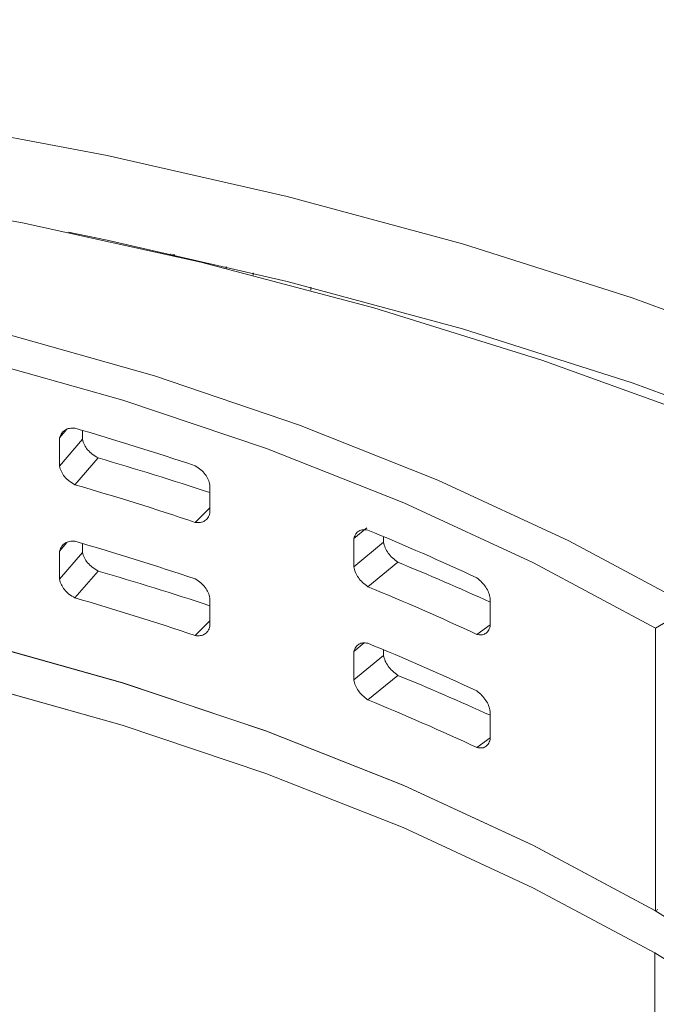
# Model space of a CAD drawing. Units: inches. Extents: x 44 to 289, y -43 to 254.
# Drawn here: x 102 to 103, y 132 to 134 of the extents above; entities that cross this region are included whole.
import ezdxf

# ---------------------------------------------------------------- set-up
doc = ezdxf.new("R2010")
doc.units = ezdxf.units.IN
doc.header["$MEASUREMENT"] = 0

# ---------------------------------------------------------------- blocks, each defined once
blk = doc.blocks.new('block 632')
at = {"color": 7, "lineweight": 9, "true_color": 0xffffff}
blk.add_open_spline([(107.6444, 134.1973), (107.6334, 134.1687), (107.6222, 134.1401), (107.6101, 134.1117), (107.5834, 134.0488), (107.5523, 133.9867), (107.519, 133.9248), (107.4859, 133.863), (107.4508, 133.8017), (107.4131, 133.7407), (107.3754, 133.6797), (107.3349, 133.6194), (107.2922, 133.5595), (107.2494, 133.4997), (107.2041, 133.4404), (107.1566, 133.3819), (107.1092, 133.3233), (107.0593, 133.2653), (107.0069, 133.2081), (106.9547, 133.1507), (106.9001, 133.094), (106.8433, 133.0382), (106.7866, 132.9824), (106.7273, 132.9273), (106.6662, 132.873), (106.6049, 132.8188), (106.5413, 132.7654), (106.4757, 132.7127), (106.41, 132.6601), (106.3422, 132.6084), (106.2724, 132.5576), (106.2026, 132.5068), (106.1306, 132.457), (106.0567, 132.4081), (105.9829, 132.3592), (105.9071, 132.3113), (105.8292, 132.2645), (105.7515, 132.2176), (105.6718, 132.1718), (105.5903, 132.127), (105.5088, 132.0824), (105.4254, 132.0386), (105.3403, 131.9961), (105.2552, 131.9537), (105.1684, 131.9122), (105.0801, 131.8721), (104.9917, 131.8317), (104.9016, 131.7928), (104.81, 131.7551), (104.7183, 131.7172), (104.6253, 131.6807), (104.5307, 131.6454), (104.436, 131.6101), (104.3401, 131.5759), (104.2427, 131.5432), (104.1454, 131.5105), (104.0467, 131.4791), (103.9468, 131.449), (103.8469, 131.4189), (103.7458, 131.3901), (103.6435, 131.3629), (103.5413, 131.3353), (103.438, 131.3095), (103.3336, 131.2848), (103.2292, 131.2602), (103.1238, 131.237), (103.0177, 131.2151), (102.9114, 131.1934), (102.8042, 131.173), (102.6962, 131.1541), (102.5884, 131.1351), (102.4797, 131.1178), (102.3703, 131.1017), (102.2611, 131.0857), (102.151, 131.0712), (102.0406, 131.0582), (101.93, 131.0451), (101.8189, 131.0335), (101.7075, 131.0235), (101.596, 131.0134), (101.4842, 131.0049), (101.3721, 130.9979), (101.26, 130.9908), (101.1475, 130.9853), (101.035, 130.9812), (100.9223, 130.9772), (100.8095, 130.9746), (100.6967, 130.9736), (100.5839, 130.9725), (100.471, 130.9731), (100.3584, 130.9751), (100.2456, 130.9772), (100.1329, 130.9806), (100.0204, 130.9858), (99.9079, 130.9908), (99.7956, 130.9973), (99.6837, 131.0054), (99.5717, 131.0135), (99.4601, 131.023), (99.349, 131.0342), (99.2379, 131.0452), (99.1271, 131.0578), (99.0169, 131.0718), (98.9068, 131.0859), (98.7972, 131.1014), (98.6884, 131.1183), (98.5795, 131.1353), (98.4713, 131.1538), (98.3638, 131.1736), (98.2565, 131.1935), (98.1499, 131.2149), (98.0443, 131.2376), (97.9387, 131.2604), (97.834, 131.2845), (97.7303, 131.31), (97.6266, 131.3357), (97.5239, 131.3625), (97.4225, 131.3908), (97.321, 131.419), (97.2206, 131.4488), (97.1215, 131.4798), (97.0225, 131.5107), (96.9247, 131.543), (96.8282, 131.5766), (96.7317, 131.6102), (96.6367, 131.6452), (96.5431, 131.6814), (96.4496, 131.7175), (96.3574, 131.7549), (96.2668, 131.7935), (96.1762, 131.8321), (96.0873, 131.8719), (96, 131.9129), (95.9127, 131.9539), (95.8271, 131.9961), (95.7432, 132.0393), (95.6636, 132.0803), (95.5857, 132.1222), (95.5096, 132.1652), (95.4887, 132.1771), (95.4681, 132.1888), (95.4474, 132.2007)], degree=3, knots=[0, 0, 0, 0, 1, 1, 1, 2, 2, 2, 3, 3, 3, 4, 4, 4, 5, 5, 5, 6, 6, 6, 7, 7, 7, 8, 8, 8, 9, 9, 9, 10, 10, 10, 11, 11, 11, 12, 12, 12, 13, 13, 13, 14, 14, 14, 15, 15, 15, 16, 16, 16, 17, 17, 17, 18, 18, 18, 19, 19, 19, 20, 20, 20, 21, 21, 21, 22, 22, 22, 23, 23, 23, 24, 24, 24, 25, 25, 25, 26, 26, 26, 27, 27, 27, 28, 28, 28, 29, 29, 29, 30, 30, 30, 31, 31, 31, 32, 32, 32, 33, 33, 33, 34, 34, 34, 35, 35, 35, 36, 36, 36, 37, 37, 37, 38, 38, 38, 39, 39, 39, 40, 40, 40, 41, 41, 41, 42, 42, 42, 43, 43, 43, 44, 44, 44, 45, 45, 45, 46, 46, 46, 47, 47, 47, 47], dxfattribs=at)
blk = doc.blocks.new('block 636')
at = {"color": 7, "lineweight": 9, "true_color": 0xffffff}
blk.add_open_spline([(94.2294, 133.1378), (94.2816, 133.1908), (94.3338, 133.2441), (94.3886, 133.2963), (94.4466, 133.3517), (94.5076, 133.4062), (94.5706, 133.4597), (94.6337, 133.5135), (94.6986, 133.5664), (94.7658, 133.6182), (94.833, 133.6702), (94.9022, 133.7212), (94.9737, 133.7713), (95.045, 133.8215), (95.1184, 133.8706), (95.1937, 133.9188), (95.2689, 133.9668), (95.3463, 134.014), (95.4255, 134.0602), (95.5046, 134.1062), (95.5857, 134.1513), (95.6686, 134.1953), (95.7514, 134.2392), (95.836, 134.2821), (95.9223, 134.3238), (96.0086, 134.3653), (96.0966, 134.4059), (96.1862, 134.4452), (96.2758, 134.4845), (96.3671, 134.5227), (96.4597, 134.5596), (96.5524, 134.5964), (96.6466, 134.6321), (96.7422, 134.6665), (96.8378, 134.7008), (96.935, 134.7339), (97.0332, 134.7658), (97.1315, 134.7975), (97.2311, 134.8279), (97.3319, 134.8571), (97.4328, 134.8862), (97.5348, 134.9139), (97.6378, 134.9403), (97.7408, 134.9668), (97.8448, 134.9918), (97.9499, 135.0154), (98.055, 135.0388), (98.1611, 135.061), (98.2679, 135.0818), (98.3749, 135.1025), (98.4825, 135.1218), (98.5911, 135.1397), (98.6996, 135.1575), (98.8088, 135.1738), (98.9185, 135.1888), (99.0282, 135.2038), (99.1387, 135.2172), (99.2496, 135.2291), (99.3605, 135.241), (99.4718, 135.2515), (99.5836, 135.2605), (99.6952, 135.2694), (99.8073, 135.277), (99.9197, 135.2829), (100.0321, 135.2889), (100.1446, 135.2932), (100.2573, 135.2961), (100.3701, 135.2991), (100.4829, 135.3006), (100.5958, 135.3004), (100.7086, 135.3003), (100.8214, 135.2987), (100.9341, 135.2956), (101.0467, 135.2925), (101.1592, 135.2879), (101.2715, 135.2817), (101.3838, 135.2755), (101.496, 135.2679), (101.6076, 135.2588), (101.7194, 135.2495), (101.8306, 135.2388), (101.9414, 135.2267), (102.0523, 135.2145), (102.1626, 135.2009), (102.2723, 135.1857), (102.382, 135.1707), (102.4911, 135.154), (102.5994, 135.1359), (102.7078, 135.118), (102.8154, 135.0984), (102.9222, 135.0775), (103.029, 135.0565), (103.135, 135.0343), (103.2399, 135.0105), (103.3448, 134.9868), (103.4488, 134.9614), (103.5516, 134.9349), (103.6547, 134.9084), (103.7565, 134.8805), (103.8571, 134.8512), (103.9577, 134.8219), (104.0572, 134.7913), (104.1552, 134.7592), (104.2534, 134.7273), (104.3502, 134.6939), (104.4456, 134.6595), (104.5411, 134.6249), (104.6351, 134.589), (104.7276, 134.552), (104.8201, 134.515), (104.9111, 134.4767), (105.0005, 134.4373), (105.0899, 134.3977), (105.1777, 134.357), (105.2639, 134.3151), (105.3498, 134.2733), (105.4342, 134.2304), (105.5167, 134.1863), (105.5994, 134.1422), (105.6802, 134.0971), (105.7591, 134.0507), (105.838, 134.0046), (105.915, 133.9572), (105.9901, 133.909), (106.0652, 133.8607), (106.1382, 133.8115), (106.2092, 133.7612), (106.2803, 133.711), (106.3494, 133.6599), (106.4162, 133.6079), (106.4831, 133.5558), (106.5477, 133.5028), (106.6104, 133.449), (106.6731, 133.3955), (106.7339, 133.3409), (106.7914, 133.2854), (106.8422, 133.2367), (106.8906, 133.187), (106.939, 133.1374)], degree=3, knots=[0, 0, 0, 0, 1, 1, 1, 2, 2, 2, 3, 3, 3, 4, 4, 4, 5, 5, 5, 6, 6, 6, 7, 7, 7, 8, 8, 8, 9, 9, 9, 10, 10, 10, 11, 11, 11, 12, 12, 12, 13, 13, 13, 14, 14, 14, 15, 15, 15, 16, 16, 16, 17, 17, 17, 18, 18, 18, 19, 19, 19, 20, 20, 20, 21, 21, 21, 22, 22, 22, 23, 23, 23, 24, 24, 24, 25, 25, 25, 26, 26, 26, 27, 27, 27, 28, 28, 28, 29, 29, 29, 30, 30, 30, 31, 31, 31, 32, 32, 32, 33, 33, 33, 34, 34, 34, 35, 35, 35, 36, 36, 36, 37, 37, 37, 38, 38, 38, 39, 39, 39, 40, 40, 40, 41, 41, 41, 42, 42, 42, 43, 43, 43, 44, 44, 44, 45, 45, 45, 46, 46, 46, 46], dxfattribs=at)
blk = doc.blocks.new('block 791')
at = {"color": 7, "lineweight": 9, "true_color": 0xffffff}
blk.add_open_spline([(102.6446, 132.8673), (102.6005, 132.8875), (102.556, 132.9066), (102.5112, 132.925)], degree=3, dxfattribs=at)
blk = doc.blocks.new('block 792')
at = {"color": 7, "lineweight": 9, "true_color": 0xffffff}
blk.add_open_spline([(102.5112, 132.925), (102.5086, 132.9271), (102.5059, 132.929), (102.5035, 132.9314), (102.5012, 132.9335), (102.4992, 132.9357), (102.4973, 132.9383), (102.4956, 132.9407), (102.4942, 132.9431), (102.4931, 132.9457), (102.4919, 132.9485), (102.4912, 132.9512), (102.4906, 132.9538)], degree=3, knots=[0, 0, 0, 0, 1, 1, 1, 2, 2, 2, 3, 3, 3, 4, 4, 4, 4], dxfattribs=at)
blk = doc.blocks.new('block 793')
at = {"color": 7, "lineweight": 9, "true_color": 0xffffff}
blk.add_lwpolyline([(102.4906, 132.9538), (102.4906, 132.9619)], dxfattribs=at)
blk = doc.blocks.new('block 794')
at = {"color": 7, "lineweight": 9, "true_color": 0xffffff}
blk.add_open_spline([(102.2399, 133.0255), (102.1865, 133.043), (102.1326, 133.0599), (102.0785, 133.0756)], degree=3, dxfattribs=at)
blk = doc.blocks.new('block 795')
at = {"color": 7, "lineweight": 9, "true_color": 0xffffff}
blk.add_open_spline([(102.0785, 133.0756), (102.0756, 133.0773), (102.0727, 133.079), (102.0699, 133.0811), (102.0675, 133.083), (102.0653, 133.0851), (102.0632, 133.0875), (102.0613, 133.0897), (102.0597, 133.0921), (102.0585, 133.0945), (102.0573, 133.0971), (102.0566, 133.0999), (102.056, 133.1025)], degree=3, knots=[0, 0, 0, 0, 1, 1, 1, 2, 2, 2, 3, 3, 3, 4, 4, 4, 4], dxfattribs=at)
blk = doc.blocks.new('block 796')
at = {"color": 7, "lineweight": 9, "true_color": 0xffffff}
blk.add_lwpolyline([(102.056, 133.1025), (102.056, 133.1152)], dxfattribs=at)
blk = doc.blocks.new('block 852')
at = {"color": 7, "lineweight": 9, "true_color": 0xffffff}
blk.add_open_spline([(102.2399, 132.8622), (102.1865, 132.8797), (102.1326, 132.8965), (102.0785, 132.9123)], degree=3, dxfattribs=at)
blk = doc.blocks.new('block 853')
at = {"color": 7, "lineweight": 9, "true_color": 0xffffff}
blk.add_open_spline([(102.0785, 132.9123), (102.0756, 132.914), (102.0727, 132.9157), (102.0699, 132.9178), (102.0675, 132.9197), (102.0653, 132.9218), (102.0632, 132.9242), (102.0613, 132.9264), (102.0597, 132.9288), (102.0585, 132.9312), (102.0573, 132.9338), (102.0566, 132.9366), (102.056, 132.9392)], degree=3, knots=[0, 0, 0, 0, 1, 1, 1, 2, 2, 2, 3, 3, 3, 4, 4, 4, 4], dxfattribs=at)
blk = doc.blocks.new('block 854')
at = {"color": 7, "lineweight": 9, "true_color": 0xffffff}
blk.add_lwpolyline([(102.056, 132.9392), (102.056, 132.9519)], dxfattribs=at)
blk = doc.blocks.new('block 855')
at = {"color": 7, "lineweight": 9, "true_color": 0xffffff}
blk.add_open_spline([(102.6446, 132.704), (102.6005, 132.7242), (102.556, 132.7433), (102.5112, 132.7617)], degree=3, dxfattribs=at)
blk = doc.blocks.new('block 856')
at = {"color": 7, "lineweight": 9, "true_color": 0xffffff}
blk.add_open_spline([(102.5112, 132.7617), (102.5086, 132.7638), (102.5059, 132.7657), (102.5035, 132.7681), (102.5012, 132.7702), (102.4992, 132.7724), (102.4973, 132.775), (102.4956, 132.7774), (102.4942, 132.7798), (102.4931, 132.7824), (102.4919, 132.7852), (102.4912, 132.7879), (102.4906, 132.7905)], degree=3, knots=[0, 0, 0, 0, 1, 1, 1, 2, 2, 2, 3, 3, 3, 4, 4, 4, 4], dxfattribs=at)
blk = doc.blocks.new('block 857')
at = {"color": 7, "lineweight": 9, "true_color": 0xffffff}
blk.add_lwpolyline([(102.4906, 132.7905), (102.4906, 132.7986)], dxfattribs=at)
blk = doc.blocks.new('block 859')
at = {"color": 7, "lineweight": 9, "true_color": 0xffffff}
blk.add_lwpolyline([(102.9362, 132.8605), (102.7584, 132.9559), (102.5691, 133.0437), (102.3691, 133.1231), (102.1597, 133.1941), (101.9418, 133.2559), (101.7166, 133.3085), (101.4855, 133.3514), (101.2495, 133.3845), (101.01, 133.4074), (100.7682, 133.4203), (100.5255, 133.4229), (100.2829, 133.4153), (100.0421, 133.3975), (99.8041, 133.3696)], dxfattribs=at)
blk = doc.blocks.new('block 861')
at = {"color": 7, "lineweight": 9, "true_color": 0xffffff}
blk.add_lwpolyline([(102.8831, 132.83), (102.7073, 132.9242), (102.5198, 133.0108), (102.3217, 133.0892), (102.1142, 133.159), (101.8983, 133.2196), (101.6753, 133.2709), (101.4463, 133.3126), (101.2126, 133.3445), (100.9754, 133.3662), (100.7361, 133.3779), (100.496, 133.3793), (100.2564, 133.3703), (100.0185, 133.3512)], dxfattribs=at)
blk = doc.blocks.new('block 864')
at = {"color": 7, "lineweight": 9, "true_color": 0xffffff}
blk.add_lwpolyline([(102.9362, 132.8605), (102.8831, 132.83)], dxfattribs=at)
blk = doc.blocks.new('block 865')
at = {"color": 7, "lineweight": 9, "true_color": 0xffffff}
blk.add_open_spline([(102.6254, 132.9025), (102.6278, 132.9004), (102.6304, 132.8983), (102.6327, 132.8959), (102.6347, 132.8939), (102.6366, 132.8915), (102.6384, 132.8889), (102.6399, 132.8865), (102.6413, 132.8839), (102.6423, 132.8813), (102.6433, 132.8785), (102.6439, 132.8758), (102.6446, 132.873)], degree=3, knots=[0, 0, 0, 0, 1, 1, 1, 2, 2, 2, 3, 3, 3, 4, 4, 4, 4], dxfattribs=at)
blk = doc.blocks.new('block 866')
at = {"color": 7, "lineweight": 9, "true_color": 0xffffff}
blk.add_open_spline([(102.6254, 132.9025), (102.5734, 132.9266), (102.5209, 132.9497), (102.4678, 132.9714)], degree=3, dxfattribs=at)
blk = doc.blocks.new('block 867')
at = {"color": 7, "lineweight": 9, "true_color": 0xffffff}
blk.add_open_spline([(102.4477, 132.9593), (102.4485, 132.9616), (102.4494, 132.9638), (102.4506, 132.9659), (102.4518, 132.9676), (102.4532, 132.969), (102.4551, 132.97), (102.4566, 132.971), (102.4587, 132.9717), (102.4608, 132.9719), (102.463, 132.9721), (102.4654, 132.9717), (102.4678, 132.9714)], degree=3, knots=[0, 0, 0, 0, 1, 1, 1, 2, 2, 2, 3, 3, 3, 4, 4, 4, 4], dxfattribs=at)
blk = doc.blocks.new('block 868')
at = {"color": 7, "lineweight": 9, "true_color": 0xffffff}
blk.add_lwpolyline([(102.4477, 132.9183), (102.4477, 132.9593)], dxfattribs=at)
blk = doc.blocks.new('block 869')
at = {"color": 7, "lineweight": 9, "true_color": 0xffffff}
blk.add_open_spline([(102.4678, 132.8897), (102.4652, 132.8918), (102.4625, 132.8937), (102.4601, 132.8959), (102.458, 132.898), (102.4559, 132.9004), (102.4542, 132.9028), (102.4525, 132.9052), (102.4511, 132.9078), (102.4501, 132.9104), (102.4489, 132.913), (102.4482, 132.9157), (102.4477, 132.9183)], degree=3, knots=[0, 0, 0, 0, 1, 1, 1, 2, 2, 2, 3, 3, 3, 4, 4, 4, 4], dxfattribs=at)
blk = doc.blocks.new('block 870')
at = {"color": 7, "lineweight": 9, "true_color": 0xffffff}
blk.add_open_spline([(102.6254, 132.8208), (102.5734, 132.8449), (102.5209, 132.868), (102.4678, 132.8897)], degree=3, dxfattribs=at)
blk = doc.blocks.new('block 871')
at = {"color": 7, "lineweight": 9, "true_color": 0xffffff}
blk.add_open_spline([(102.6446, 132.8322), (102.6437, 132.83), (102.6428, 132.8277), (102.6416, 132.8258), (102.6406, 132.8241), (102.6392, 132.8227), (102.6375, 132.8219), (102.6359, 132.8208), (102.634, 132.8201), (102.6322, 132.8201), (102.6299, 132.82), (102.6277, 132.8205), (102.6254, 132.8208)], degree=3, knots=[0, 0, 0, 0, 1, 1, 1, 2, 2, 2, 3, 3, 3, 4, 4, 4, 4], dxfattribs=at)
blk = doc.blocks.new('block 872')
at = {"color": 7, "lineweight": 9, "true_color": 0xffffff}
blk.add_lwpolyline([(102.6446, 132.873), (102.6446, 132.8322)], dxfattribs=at)
blk = doc.blocks.new('block 873')
at = {"color": 7, "lineweight": 9, "true_color": 0xffffff}
blk.add_open_spline([(102.2186, 133.0642), (102.2215, 133.0623), (102.2243, 133.0604), (102.2268, 133.0584), (102.2291, 133.0565), (102.2311, 133.0542), (102.233, 133.0518), (102.2348, 133.0494), (102.2363, 133.047), (102.2373, 133.0444), (102.2385, 133.0418), (102.2392, 133.0393), (102.2399, 133.0365)], degree=3, knots=[0, 0, 0, 0, 1, 1, 1, 2, 2, 2, 3, 3, 3, 4, 4, 4, 4], dxfattribs=at)
blk = doc.blocks.new('block 874')
at = {"color": 7, "lineweight": 9, "true_color": 0xffffff}
blk.add_open_spline([(102.2186, 133.0642), (102.161, 133.0835), (102.1032, 133.1016), (102.0448, 133.1185)], degree=3, dxfattribs=at)
blk = doc.blocks.new('block 875')
at = {"color": 7, "lineweight": 9, "true_color": 0xffffff}
blk.add_open_spline([(102.0227, 133.1045), (102.0236, 133.1068), (102.0246, 133.1092), (102.026, 133.1113), (102.0272, 133.1131), (102.0289, 133.1147), (102.0308, 133.1159), (102.0325, 133.1171), (102.0348, 133.118), (102.037, 133.1183), (102.0394, 133.1187), (102.0422, 133.1187), (102.0448, 133.1185)], degree=3, knots=[0, 0, 0, 0, 1, 1, 1, 2, 2, 2, 3, 3, 3, 4, 4, 4, 4], dxfattribs=at)
blk = doc.blocks.new('block 876')
at = {"color": 7, "lineweight": 9, "true_color": 0xffffff}
blk.add_lwpolyline([(102.0227, 133.0637), (102.0227, 133.1045)], dxfattribs=at)
blk = doc.blocks.new('block 877')
at = {"color": 7, "lineweight": 9, "true_color": 0xffffff}
blk.add_open_spline([(102.0448, 133.0368), (102.042, 133.0386), (102.0391, 133.0403), (102.0363, 133.0424), (102.0339, 133.0442), (102.0318, 133.0463), (102.0299, 133.0487), (102.0281, 133.051), (102.0265, 133.0534), (102.0253, 133.0558), (102.0241, 133.0584), (102.0234, 133.061), (102.0227, 133.0637)], degree=3, knots=[0, 0, 0, 0, 1, 1, 1, 2, 2, 2, 3, 3, 3, 4, 4, 4, 4], dxfattribs=at)
blk = doc.blocks.new('block 878')
at = {"color": 7, "lineweight": 9, "true_color": 0xffffff}
blk.add_open_spline([(102.2186, 132.9826), (102.161, 133.0019), (102.1032, 133.02), (102.0448, 133.0368)], degree=3, dxfattribs=at)
blk = doc.blocks.new('block 879')
at = {"color": 7, "lineweight": 9, "true_color": 0xffffff}
blk.add_open_spline([(102.2399, 132.9957), (102.2391, 132.9934), (102.2382, 132.991), (102.2368, 132.989), (102.2356, 132.9872), (102.2341, 132.9857), (102.2322, 132.9846), (102.2305, 132.9834), (102.2284, 132.9828), (102.2261, 132.9824), (102.2237, 132.9821), (102.2212, 132.9822), (102.2186, 132.9826)], degree=3, knots=[0, 0, 0, 0, 1, 1, 1, 2, 2, 2, 3, 3, 3, 4, 4, 4, 4], dxfattribs=at)
blk = doc.blocks.new('block 880')
at = {"color": 7, "lineweight": 9, "true_color": 0xffffff}
blk.add_lwpolyline([(102.2399, 133.0365), (102.2399, 132.9957)], dxfattribs=at)
blk = doc.blocks.new('block 1163')
at = {"color": 7, "lineweight": 9, "true_color": 0xffffff}
blk.add_open_spline([(102.0227, 132.9412), (102.0236, 132.9435), (102.0246, 132.9459), (102.026, 132.948), (102.0272, 132.9499), (102.0289, 132.9514), (102.0308, 132.9526), (102.0325, 132.9538), (102.0348, 132.9547), (102.037, 132.955), (102.0394, 132.9554), (102.0422, 132.9554), (102.0448, 132.9552)], degree=3, knots=[0, 0, 0, 0, 1, 1, 1, 2, 2, 2, 3, 3, 3, 4, 4, 4, 4], dxfattribs=at)
blk = doc.blocks.new('block 1164')
at = {"color": 7, "lineweight": 9, "true_color": 0xffffff}
blk.add_lwpolyline([(102.0227, 132.9004), (102.0227, 132.9412)], dxfattribs=at)
blk = doc.blocks.new('block 1165')
at = {"color": 7, "lineweight": 9, "true_color": 0xffffff}
blk.add_open_spline([(102.0448, 132.8735), (102.042, 132.8753), (102.0391, 132.877), (102.0363, 132.8791), (102.0339, 132.881), (102.0318, 132.883), (102.0299, 132.8854), (102.0281, 132.8877), (102.0265, 132.8901), (102.0253, 132.8925), (102.0241, 132.8951), (102.0234, 132.8977), (102.0227, 132.9004)], degree=3, knots=[0, 0, 0, 0, 1, 1, 1, 2, 2, 2, 3, 3, 3, 4, 4, 4, 4], dxfattribs=at)
blk = doc.blocks.new('block 1166')
at = {"color": 7, "lineweight": 9, "true_color": 0xffffff}
blk.add_open_spline([(102.2186, 132.8191), (102.161, 132.8386), (102.1032, 132.8567), (102.0448, 132.8735)], degree=3, dxfattribs=at)
blk = doc.blocks.new('block 1167')
at = {"color": 7, "lineweight": 9, "true_color": 0xffffff}
blk.add_open_spline([(102.2399, 132.8324), (102.2391, 132.83), (102.2382, 132.8277), (102.2368, 132.8257), (102.2356, 132.8239), (102.2341, 132.8224), (102.2322, 132.8212), (102.2305, 132.8201), (102.2284, 132.8195), (102.2261, 132.8191), (102.2237, 132.8188), (102.2212, 132.8189), (102.2186, 132.8191)], degree=3, knots=[0, 0, 0, 0, 1, 1, 1, 2, 2, 2, 3, 3, 3, 4, 4, 4, 4], dxfattribs=at)
blk = doc.blocks.new('block 1168')
at = {"color": 7, "lineweight": 9, "true_color": 0xffffff}
blk.add_lwpolyline([(102.2399, 132.8732), (102.2399, 132.8324)], dxfattribs=at)
blk = doc.blocks.new('block 1169')
at = {"color": 7, "lineweight": 9, "true_color": 0xffffff}
blk.add_open_spline([(102.2186, 132.9008), (102.2215, 132.899), (102.2243, 132.8971), (102.2268, 132.8951), (102.2291, 132.893), (102.2311, 132.8909), (102.233, 132.8885), (102.2348, 132.8861), (102.2363, 132.8837), (102.2373, 132.8811), (102.2385, 132.8785), (102.2392, 132.876), (102.2399, 132.8732)], degree=3, knots=[0, 0, 0, 0, 1, 1, 1, 2, 2, 2, 3, 3, 3, 4, 4, 4, 4], dxfattribs=at)
blk = doc.blocks.new('block 1170')
at = {"color": 7, "lineweight": 9, "true_color": 0xffffff}
blk.add_open_spline([(102.2186, 132.9008), (102.161, 132.9202), (102.1032, 132.9383), (102.0448, 132.9552)], degree=3, dxfattribs=at)
blk = doc.blocks.new('block 1171')
at = {"color": 7, "lineweight": 9, "true_color": 0xffffff}
blk.add_open_spline([(102.4477, 132.7959), (102.4485, 132.7983), (102.4494, 132.8005), (102.4506, 132.8026), (102.4518, 132.8043), (102.4532, 132.8057), (102.4551, 132.8067), (102.4566, 132.8077), (102.4587, 132.8084), (102.4608, 132.8086), (102.463, 132.8088), (102.4654, 132.8084), (102.4678, 132.8081)], degree=3, knots=[0, 0, 0, 0, 1, 1, 1, 2, 2, 2, 3, 3, 3, 4, 4, 4, 4], dxfattribs=at)
blk = doc.blocks.new('block 1172')
at = {"color": 7, "lineweight": 9, "true_color": 0xffffff}
blk.add_lwpolyline([(102.4477, 132.755), (102.4477, 132.7959)], dxfattribs=at)
blk = doc.blocks.new('block 1173')
at = {"color": 7, "lineweight": 9, "true_color": 0xffffff}
blk.add_open_spline([(102.4678, 132.7264), (102.4652, 132.7285), (102.4625, 132.7304), (102.4601, 132.7326), (102.458, 132.7347), (102.4559, 132.7371), (102.4542, 132.7395), (102.4525, 132.7419), (102.4511, 132.7445), (102.4501, 132.7469), (102.4489, 132.7497), (102.4482, 132.7524), (102.4477, 132.755)], degree=3, knots=[0, 0, 0, 0, 1, 1, 1, 2, 2, 2, 3, 3, 3, 4, 4, 4, 4], dxfattribs=at)
blk = doc.blocks.new('block 1174')
at = {"color": 7, "lineweight": 9, "true_color": 0xffffff}
blk.add_open_spline([(102.6254, 132.6575), (102.5734, 132.6817), (102.5209, 132.7047), (102.4678, 132.7264)], degree=3, dxfattribs=at)
blk = doc.blocks.new('block 1175')
at = {"color": 7, "lineweight": 9, "true_color": 0xffffff}
blk.add_open_spline([(102.6446, 132.6689), (102.6437, 132.6667), (102.6428, 132.6644), (102.6416, 132.6625), (102.6406, 132.6608), (102.6392, 132.6594), (102.6375, 132.6584), (102.6359, 132.6575), (102.634, 132.6568), (102.6322, 132.6568), (102.6299, 132.6567), (102.6277, 132.6572), (102.6254, 132.6575)], degree=3, knots=[0, 0, 0, 0, 1, 1, 1, 2, 2, 2, 3, 3, 3, 4, 4, 4, 4], dxfattribs=at)
blk = doc.blocks.new('block 1176')
at = {"color": 7, "lineweight": 9, "true_color": 0xffffff}
blk.add_lwpolyline([(102.6446, 132.7097), (102.6446, 132.6689)], dxfattribs=at)
blk = doc.blocks.new('block 1177')
at = {"color": 7, "lineweight": 9, "true_color": 0xffffff}
blk.add_open_spline([(102.6254, 132.7392), (102.6278, 132.7371), (102.6304, 132.7351), (102.6327, 132.7326), (102.6347, 132.7306), (102.6366, 132.7282), (102.6384, 132.7256), (102.6399, 132.7232), (102.6413, 132.7206), (102.6423, 132.718), (102.6433, 132.7152), (102.6439, 132.7125), (102.6446, 132.7097)], degree=3, knots=[0, 0, 0, 0, 1, 1, 1, 2, 2, 2, 3, 3, 3, 4, 4, 4, 4], dxfattribs=at)
blk = doc.blocks.new('block 1178')
at = {"color": 7, "lineweight": 9, "true_color": 0xffffff}
blk.add_open_spline([(102.6254, 132.7392), (102.5734, 132.7633), (102.5209, 132.7864), (102.4678, 132.8081)], degree=3, dxfattribs=at)
blk = doc.blocks.new('block 1180')
at = {"color": 7, "lineweight": 9, "true_color": 0xffffff}
blk.add_lwpolyline([(102.8831, 132.4215), (102.8831, 132.83)], dxfattribs=at)
blk = doc.blocks.new('block 1182')
at = {"color": 7, "lineweight": 9, "true_color": 0xffffff}
blk.add_lwpolyline([(100.0185, 132.943), (100.2564, 132.9621), (100.496, 132.9709), (100.7361, 132.9695), (100.9754, 132.9579), (101.2126, 132.9362), (101.4463, 132.9044), (101.6753, 132.8627), (101.8983, 132.8114), (102.1142, 132.7507), (102.3217, 132.681), (102.5198, 132.6026), (102.7073, 132.5159), (102.8831, 132.4215)], dxfattribs=at)
blk = doc.blocks.new('block 1230')
at = {"color": 7, "lineweight": 9, "true_color": 0xffffff}
blk.add_lwpolyline([(102.8867, 132.4236), (102.8831, 132.4215)], dxfattribs=at)
blk = doc.blocks.new('block 1242')
at = {"color": 7, "lineweight": 9, "true_color": 0xffffff}
blk.add_lwpolyline([(102.6446, 132.8346), (102.6254, 132.8208)], dxfattribs=at)
blk = doc.blocks.new('block 1244')
at = {"color": 7, "lineweight": 9, "true_color": 0xffffff}
blk.add_lwpolyline([(102.5112, 132.925), (102.4678, 132.8897)], dxfattribs=at)
blk = doc.blocks.new('block 1245')
at = {"color": 7, "lineweight": 9, "true_color": 0xffffff}
blk.add_lwpolyline([(102.4666, 132.9748), (102.4477, 132.9593)], dxfattribs=at)
blk = doc.blocks.new('block 1247')
at = {"color": 7, "lineweight": 9, "true_color": 0xffffff}
blk.add_lwpolyline([(102.4906, 132.9538), (102.4477, 132.9183)], dxfattribs=at)
blk = doc.blocks.new('block 1249')
at = {"color": 7, "lineweight": 9, "true_color": 0xffffff}
blk.add_lwpolyline([(102.6446, 132.6713), (102.6254, 132.6575)], dxfattribs=at)
blk = doc.blocks.new('block 1251')
at = {"color": 7, "lineweight": 9, "true_color": 0xffffff}
blk.add_lwpolyline([(102.5112, 132.7617), (102.4678, 132.7264)], dxfattribs=at)
blk = doc.blocks.new('block 1253')
at = {"color": 7, "lineweight": 9, "true_color": 0xffffff}
blk.add_lwpolyline([(102.4628, 132.8084), (102.4477, 132.7959)], dxfattribs=at)
blk = doc.blocks.new('block 1256')
at = {"color": 7, "lineweight": 9, "true_color": 0xffffff}
blk.add_lwpolyline([(102.4906, 132.7905), (102.4477, 132.755)], dxfattribs=at)
blk = doc.blocks.new('block 1257')
at = {"color": 7, "lineweight": 9, "true_color": 0xffffff}
blk.add_lwpolyline([(102.0785, 133.0756), (102.0448, 133.0368)], dxfattribs=at)
blk = doc.blocks.new('block 1258')
at = {"color": 7, "lineweight": 9, "true_color": 0xffffff}
blk.add_lwpolyline([(102.2399, 133.0036), (102.2186, 132.9826)], dxfattribs=at)
blk = doc.blocks.new('block 1261')
at = {"color": 7, "lineweight": 9, "true_color": 0xffffff}
blk.add_lwpolyline([(102.0334, 133.1169), (102.0227, 133.1045)], dxfattribs=at)
blk = doc.blocks.new('block 1263')
at = {"color": 7, "lineweight": 9, "true_color": 0xffffff}
blk.add_lwpolyline([(102.056, 133.1025), (102.0227, 133.0637)], dxfattribs=at)
blk = doc.blocks.new('block 1267')
at = {"color": 7, "lineweight": 9, "true_color": 0xffffff}
blk.add_lwpolyline([(102.0785, 132.9123), (102.0448, 132.8735)], dxfattribs=at)
blk = doc.blocks.new('block 1268')
at = {"color": 7, "lineweight": 9, "true_color": 0xffffff}
blk.add_lwpolyline([(102.2399, 132.8403), (102.2186, 132.8191)], dxfattribs=at)
blk = doc.blocks.new('block 1273')
at = {"color": 7, "lineweight": 9, "true_color": 0xffffff}
blk.add_lwpolyline([(102.0334, 132.9536), (102.0227, 132.9412)], dxfattribs=at)
blk = doc.blocks.new('block 1274')
at = {"color": 7, "lineweight": 9, "true_color": 0xffffff}
blk.add_lwpolyline([(102.056, 132.9392), (102.0227, 132.9004)], dxfattribs=at)
blk = doc.blocks.new('block 1317')
at = {"color": 7, "lineweight": 9, "true_color": 0xffffff}
blk.add_lwpolyline([(102.1836, 133.3703), (102.1836, 133.3686)], dxfattribs=at)
blk = doc.blocks.new('block 1318')
at = {"color": 7, "lineweight": 9, "true_color": 0xffffff}
blk.add_lwpolyline([(102.1886, 133.3691), (102.1886, 133.3674)], dxfattribs=at)
blk = doc.blocks.new('block 1319')
at = {"color": 7, "lineweight": 9, "true_color": 0xffffff}
blk.add_lwpolyline([(102.2635, 133.3519), (102.2635, 133.3493)], dxfattribs=at)
blk = doc.blocks.new('block 1320')
at = {"color": 7, "lineweight": 9, "true_color": 0xffffff}
blk.add_lwpolyline([(102.1867, 133.3696), (102.1867, 133.3679)], dxfattribs=at)
blk = doc.blocks.new('block 1323')
at = {"color": 7, "lineweight": 9, "true_color": 0xffffff}
blk.add_lwpolyline([(103.5895, 132.8303), (103.3887, 132.939), (103.1761, 133.0399), (102.9525, 133.1326), (102.7191, 133.2168), (102.4768, 133.2921), (102.2265, 133.3583), (101.9693, 133.4149), (101.7065, 133.4618), (101.4388, 133.4988), (101.1675, 133.5257), (100.8938, 133.5424), (100.6187, 133.5488), (100.3436, 133.545), (100.0693, 133.5309), (99.7974, 133.5064)], dxfattribs=at)
blk = doc.blocks.new('block 1325')
at = {"color": 7, "lineweight": 9, "true_color": 0xffffff}
blk.add_lwpolyline([(102.8824, 132.4221), (102.7064, 132.5165), (102.5188, 132.6031), (102.3207, 132.6815), (102.113, 132.7511), (101.897, 132.8117), (101.6739, 132.863), (101.4448, 132.9047), (101.2109, 132.9364), (100.9737, 132.9581), (100.7344, 132.9697), (100.4941, 132.9709), (100.2545, 132.9619), (100.0166, 132.9428)], dxfattribs=at)
blk = doc.blocks.new('block 1326')
at = {"color": 7, "lineweight": 9, "true_color": 0xffffff}
blk.add_lwpolyline([(103.7904, 131.4028), (103.7733, 131.4573), (103.7182, 131.5921), (103.6462, 131.7244), (103.5573, 131.8533), (103.4523, 131.978), (103.3315, 132.0979), (103.1958, 132.2123), (103.0457, 132.3204), (102.8824, 132.4221)], dxfattribs=at)
blk = doc.blocks.new('block 1339')
at = {"color": 7, "lineweight": 9, "true_color": 0xffffff}
blk.add_lwpolyline([(102.8824, 132.3609), (102.7064, 132.4551), (102.5188, 132.5418), (102.3207, 132.6202), (102.113, 132.6899), (101.897, 132.7506), (101.6739, 132.8019), (101.4448, 132.8434), (101.2109, 132.8751), (100.9737, 132.8968), (100.7344, 132.9083), (100.4941, 132.9097), (100.2545, 132.9008), (100.0166, 132.8815)], dxfattribs=at)
blk = doc.blocks.new('block 1340')
at = {"color": 7, "lineweight": 9, "true_color": 0xffffff}
blk.add_lwpolyline([(103.7725, 131.3984), (103.7182, 131.531), (103.6462, 131.6633), (103.5573, 131.792), (103.4523, 131.9167), (103.3315, 132.0366), (103.1958, 132.1509), (103.0457, 132.2593), (102.8824, 132.3609)], dxfattribs=at)
blk = doc.blocks.new('block 1370')
at = {"color": 7, "lineweight": 9, "true_color": 0xffffff}
blk.add_lwpolyline([(103.9223, 132.7943), (103.731, 132.912), (103.5272, 133.0224), (103.3117, 133.1252), (103.0855, 133.2201), (102.8495, 133.3066), (102.6046, 133.3845), (102.3515, 133.453), (102.0916, 133.5124), (101.8258, 133.5624), (101.555, 133.6025), (101.2805, 133.6327), (101.003, 133.653), (100.7241, 133.6632), (100.4445, 133.6632), (100.1655, 133.653), (99.8881, 133.6327)], dxfattribs=at)
blk = doc.blocks.new('block 1387')
at = {"color": 7, "lineweight": 9, "true_color": 0xffffff}
blk.add_lwpolyline([(104.8236, 131.7539), (104.7712, 131.8431), (104.6682, 131.9931), (104.5492, 132.1392), (104.4146, 132.2806), (104.2648, 132.4169), (104.1005, 132.5475), (103.9223, 132.6718), (103.731, 132.7895), (103.5272, 132.8999), (103.3117, 133.0027), (103.0855, 133.0976), (102.8495, 133.1841), (102.6046, 133.2618), (102.3515, 133.3305), (102.0916, 133.39), (102.0358, 133.4013)], dxfattribs=at)
blk = doc.blocks.new('block 1399')
at = {"color": 7, "lineweight": 9, "true_color": 0xffffff}
blk.add_lwpolyline([(102.8824, 132.3609), (102.7064, 132.4551), (102.5188, 132.5418), (102.3207, 132.6202), (102.1131, 132.6897), (101.8973, 132.7504), (101.6742, 132.8017), (101.4451, 132.8434), (101.2114, 132.8751), (100.9742, 132.8968), (100.7349, 132.9083), (100.4948, 132.9097), (100.2552, 132.9008), (100.0173, 132.8816)], dxfattribs=at)
blk = doc.blocks.new('block 1406')
at = {"color": 7, "lineweight": 9, "true_color": 0xffffff}
blk.add_lwpolyline([(102.8824, 131.1894), (102.8824, 132.3609)], dxfattribs=at)
blk = doc.blocks.new('block 1925')
at = {"color": 8, "lineweight": 9, "true_color": 0x808080}
blk.add_lwpolyline([(102.3025, 133.3426), (102.3023, 133.3395)], dxfattribs=at)
blk = doc.blocks.new('block 1926')
at = {"color": 8, "lineweight": 9, "true_color": 0x808080}
blk.add_lwpolyline([(102.3855, 133.3176), (102.3858, 133.3219)], dxfattribs=at)

msp = doc.modelspace()

# ---------------------------------------------------------------- block references
for name in ['block 636', 'block 632', 'block 1370', 'block 1323', 'block 859', 'block 1387', 'block 861', 'block 1317', 'block 1320', 'block 1318', 'block 1319', 'block 1925', 'block 1926', 'block 875', 'block 1261', 'block 874', 'block 796', 'block 876', 'block 1263', 'block 795', 'block 1257', 'block 794', 'block 877', 'block 873', 'block 878', 'block 880', 'block 1258', 'block 879', 'block 1182', 'block 1325', 'block 1245', 'block 867', 'block 866', 'block 868', 'block 793', 'block 1163', 'block 1273', 'block 1170', 'block 854', 'block 1247', 'block 792', 'block 1164', 'block 1274', 'block 853', 'block 869', 'block 1244', 'block 791', 'block 1339', 'block 1399', 'block 1165', 'block 1267', 'block 852', 'block 1169', 'block 865', 'block 870', 'block 1166', 'block 1168', 'block 872', 'block 864', 'block 1268', 'block 1167', 'block 1242', 'block 871', 'block 1180', 'block 1171', 'block 1253', 'block 1178', 'block 1172', 'block 1256', 'block 857', 'block 856', 'block 1251', 'block 855', 'block 1173', 'block 1177', 'block 1174', 'block 1176', 'block 1249', 'block 1175', 'block 1326', 'block 1230', 'block 1340', 'block 1406']:
    msp.add_blockref(name, (0, 0))

doc.saveas('drawing.dxf')
